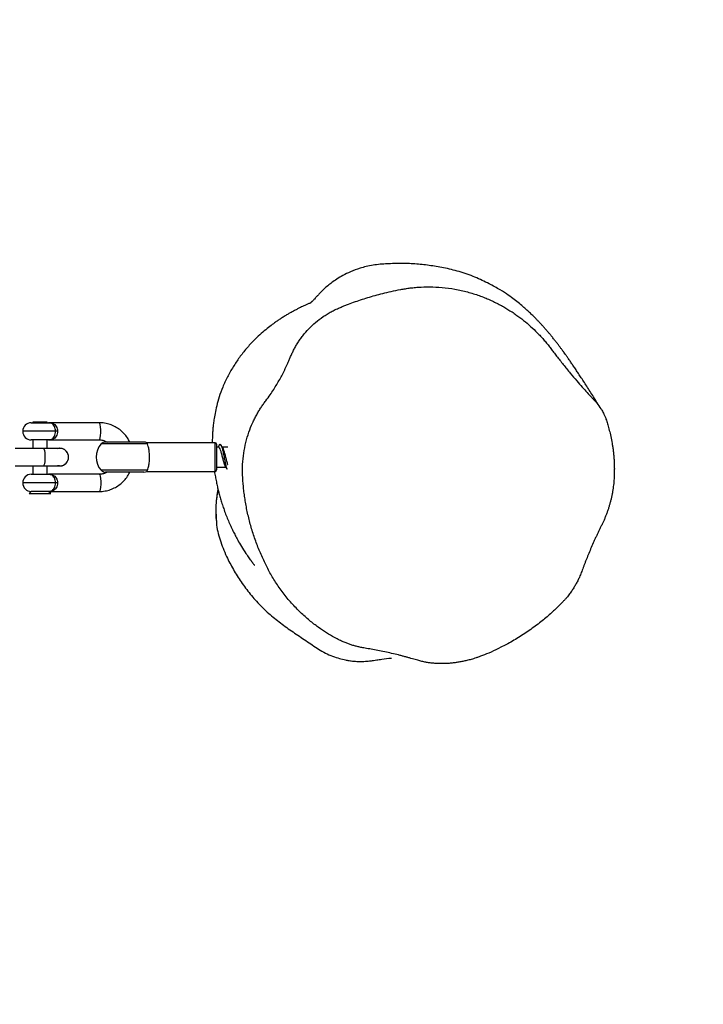
# Model space of a CAD drawing. Units: inches. Extents: x 432 to 941, y 204 to 446.
# Drawn here: x 790 to 814, y 273 to 307 of the extents above; entities that cross this region are included whole.
import ezdxf

# ---------------------------------------------------------------- set-up
doc = ezdxf.new("R2010")
doc.units = ezdxf.units.IN
doc.header["$MEASUREMENT"] = 0
doc.layers.add('VP-DIM', color=7, linetype='Continuous')
doc.styles.get("Standard").update_dxf_attribs({"font": 'arial.ttf'})
doc.dimstyles.get("Standard").update_dxf_attribs({"dimtxt": 14, "dimasz": 20, "dimexe": 20, "dimexo": 50, "dimgap": 20, "dimtad": 0, "dimdec": 0, "dimzin": 0, "dimdsep": 46, "dimtxsty": 'Standard', "dimcen": -0.09, "dimadec": 0, "dimazin": 0, "dimtfac": 1, "dimtdec": 4, "dimtofl": 0, "dimtmove": 0, "dimatfit": 3, "dimfxl": 70, "dimfxlon": 1, "dimtolj": 1, "dimtzin": 0, "dimarcsym": 0})

# ---------------------------------------------------------------- blocks, each defined once
blk = doc.blocks.new('rb1396')
at = {"color": 7, "linetype": 'Continuous', "lineweight": 25}
for p, q in [((186.929, -337.817), (187.529, -337.817)), ((186.979, -337.793), (186.979, -337.817)), ((187.479, -337.793), (186.979, -337.793)), ((187.479, -337.817), (187.479, -337.793)), ((189.298, -337.817), (187.529, -337.817)), ((187.575, -338.41), (187.61, -338.402)), ((187.847, -338.117), (187.774, -338.117)), ((187.351, -338.717), (186.366, -338.717)), ((187.529, -338.417), (186.929, -338.417)), ((186.979, -338.417), (186.979, -338.717)), ((187.929, -338.717), (187.351, -338.717)), ((187.479, -338.717), (187.479, -338.417)), ((187.529, -338.417), (189.298, -338.417)), ((187.838, -338.717), (187.915, -338.707)), ((187.845, -338.717), (187.922, -338.707)), ((187.922, -338.707), (187.915, -338.707)), ((190.857, -338.492), (189.514, -338.492)), ((193.336, -338.517), (190.957, -338.517)), ((193.386, -338.567), (193.386, -339.467)), ((193.46, -338.667), (193.386, -338.667)), ((193.778, -338.667), (193.584, -338.667)), ((186.366, -339.317), (187.351, -339.317)), ((186.979, -339.317), (186.979, -339.617)), ((187.351, -339.317), (187.929, -339.317)), ((187.479, -339.617), (187.479, -339.317)), ((187.915, -339.327), (187.838, -339.317)), ((187.915, -339.327), (187.922, -339.327)), ((193.386, -339.367), (193.716, -339.367)), ((186.929, -339.617), (187.529, -339.617)), ((189.298, -339.617), (187.529, -339.617)), ((190.857, -339.542), (189.514, -339.542)), ((190.957, -339.517), (193.336, -339.517)), ((187.847, -339.917), (187.774, -339.917)), ((186.929, -340.217), (186.853, -340.293)), ((186.853, -340.293), (187.375, -340.293)), ((187.529, -340.217), (186.929, -340.217)), ((187.375, -340.293), (187.605, -340.293)), ((187.605, -340.293), (187.529, -340.217)), ((187.529, -340.217), (189.298, -340.217)), ((187.575, -340.21), (187.61, -340.202))]:
    blk.add_line(p, q, dxfattribs=at)
at = {"color": 8, "linetype": 'Continuous', "lineweight": 25}
for p, q in [((187.774, -338.117), (186.629, -338.117)), ((190.981, -338.556), (189.368, -338.556)), ((193.336, -339.517), (193.336, -338.517)), ((190.981, -339.479), (189.368, -339.479)), ((187.774, -339.917), (186.629, -339.917))]:
    blk.add_line(p, q, dxfattribs=at)
at = {"color": 8, "linetype": 'Continuous', "lineweight": 25, "flags": 128}
for points in [[(189.298, -338.417), (189.315, -338.399), (189.331, -338.347), (189.343, -338.267), (189.349, -338.169), (189.349, -338.065), (189.343, -337.967), (189.331, -337.887), (189.315, -337.835), (189.298, -337.817), (189.298, -337.817)], [(187.351, -338.717), (187.369, -338.735), (187.384, -338.787), (187.396, -338.867), (187.402, -338.965), (187.402, -339.069), (187.396, -339.167), (187.384, -339.247), (187.369, -339.299), (187.351, -339.317)], [(189.298, -339.617), (189.315, -339.635), (189.331, -339.687), (189.343, -339.767), (189.349, -339.865), (189.349, -339.969), (189.343, -340.067), (189.331, -340.147), (189.315, -340.199), (189.298, -340.217), (189.298, -340.217)]]:
    blk.add_lwpolyline(points, dxfattribs=at)
at = {"color": 7, "linetype": 'Continuous', "lineweight": 25}
for centre, radius, start, end in [((186.929, -338.117), 0.3, 90, 180), ((187.529, -338.117), 0.3, 81.1669, 90), ((186.929, -338.117), 0.3, 180, 270), ((187.529, -338.117), 0.3, 270, 278.8448), ((187.921, -339.013), 0.305, 27.0661, 89.749), ((187.929, -339.017), 0.3, 270, 90), ((189.862, -339.017), 0.676, 136.9674, 223.0326), ((189.514, -338.692), 0.2, 90, 136.9674), ((190.857, -338.692), 0.2, 59.8427, 90), ((193.336, -338.567), 0.05, 0, 90), ((187.922, -339.023), 0.304, 255.4174, 333.048), ((186.929, -339.917), 0.3, 90, 180), ((187.529, -339.917), 0.3, 81.1669, 90), ((189.514, -339.342), 0.2, 223.0326, 270), ((190.857, -339.342), 0.2, 270, 300.1569), ((193.336, -339.467), 0.05, 270, 0), ((186.929, -339.917), 0.3, 180, 270), ((187.529, -339.917), 0.3, 270, 278.8448)]:
    blk.add_arc(centre, radius, start, end, dxfattribs=at)
for points, knots in [([(206.799, -337.337), (206.754, -337.266), (206.667, -337.127), (206.539, -336.923), (206.417, -336.73), (206.301, -336.548), (206.191, -336.376), (206.088, -336.218), (205.993, -336.074), (205.905, -335.941), (205.822, -335.818), (205.743, -335.703), (205.673, -335.601), (205.609, -335.511), (205.553, -335.432), (205.498, -335.356), (205.443, -335.28), (205.386, -335.204), (205.324, -335.121), (205.256, -335.032), (205.181, -334.936), (205.103, -334.838), (205.028, -334.747), (204.959, -334.664), (204.893, -334.588), (204.829, -334.514), (204.766, -334.443), (204.7, -334.372), (204.63, -334.296), (204.551, -334.214), (204.464, -334.126), (204.364, -334.029), (204.253, -333.924), (204.119, -333.803), (203.965, -333.672), (203.785, -333.53), (203.57, -333.372), (203.273, -333.176), (202.879, -332.953), (202.396, -332.73), (201.862, -332.538), (201.324, -332.412), (200.807, -332.326), (200.39, -332.281), (200.054, -332.264), (199.807, -332.26), (199.567, -332.264), (199.328, -332.274), (199.084, -332.288), (198.753, -332.332), (198.395, -332.42), (198.06, -332.547), (197.799, -332.675), (197.581, -332.804), (197.407, -332.926), (197.251, -333.049), (197.122, -333.165), (197.008, -333.277), (196.92, -333.37), (196.853, -333.446), (196.803, -333.5), (196.766, -333.539), (196.739, -333.567), (196.72, -333.585), (196.703, -333.602), (196.688, -333.618), (196.675, -333.631), (196.665, -333.643), (196.658, -333.652), (196.655, -333.658), (196.654, -333.661), (196.656, -333.662), (196.656, -333.662)], [0, 0, 0, 0, 0.045202, 0.088307, 0.129313, 0.16822, 0.205028, 0.239737, 0.27054, 0.299478, 0.326551, 0.35176, 0.375107, 0.393139, 0.409879, 0.425436, 0.440754, 0.456051, 0.471328, 0.489307, 0.50726, 0.525112, 0.542091, 0.555846, 0.568804, 0.580965, 0.592331, 0.602946, 0.614383, 0.62402, 0.634573, 0.64605, 0.657582, 0.667783, 0.676701, 0.684455, 0.691224, 0.698042, 0.706121, 0.715414, 0.725193, 0.734468, 0.742771, 0.750904, 0.754957, 0.759123, 0.763699, 0.768911, 0.774906, 0.781726, 0.796575, 0.809765, 0.821741, 0.832806, 0.842972, 0.852265, 0.86416, 0.874715, 0.884009, 0.89206, 0.898875, 0.904472, 0.909286, 0.915126, 0.922675, 0.931935, 0.942907, 0.955591, 0.969988, 0.983692, 0.998655, 1, 1, 1, 1]), ([(197.675, -333.807), (197.717, -333.79), (197.801, -333.755), (197.967, -333.69), (198.17, -333.614), (198.414, -333.53), (198.662, -333.451), (198.917, -333.376), (199.186, -333.305), (199.475, -333.236), (199.691, -333.191), (199.811, -333.169)], [0.40360344, 0.40360344, 0.40360344, 0.40360344, 0.40712138, 0.41063931, 0.41767519, 0.42471106, 0.43174693, 0.4387828, 0.44581868, 0.45285455, 0.45989042, 0.45989042, 0.45989042, 0.45989042]), ([(199.811, -333.169), (199.864, -333.159), (199.973, -333.14), (200.145, -333.116), (200.327, -333.096), (200.582, -333.079), (200.924, -333.074), (201.364, -333.103), (201.815, -333.173), (202.178, -333.262), (202.452, -333.348), (202.648, -333.418), (202.833, -333.492), (202.949, -333.544), (203.005, -333.57)], [0.45989042, 0.45989042, 0.45989042, 0.45989042, 0.46301241, 0.46613439, 0.46925638, 0.47237836, 0.47862233, 0.4848663, 0.49111027, 0.49735424, 0.50047623, 0.50359821, 0.5067202, 0.50984218, 0.50984218, 0.50984218, 0.50984218]), ([(203.005, -333.57), (203.061, -333.596), (203.17, -333.649), (203.327, -333.733), (203.478, -333.819), (203.623, -333.908), (203.764, -334.001), (203.945, -334.128), (204.161, -334.295), (204.404, -334.508), (204.594, -334.697), (204.74, -334.854), (204.847, -334.976), (204.95, -335.101), (205.016, -335.187), (205.049, -335.231)], [0.50984218, 0.50984218, 0.50984218, 0.50984218, 0.51294544, 0.51604869, 0.51915195, 0.52225521, 0.52535847, 0.52846172, 0.53466824, 0.54087475, 0.54708126, 0.55018452, 0.55328778, 0.55639103, 0.55949429, 0.55949429, 0.55949429, 0.55949429]), ([(196.657, -333.644), (196.642, -333.65), (196.595, -333.669), (196.519, -333.701), (196.434, -333.74), (196.358, -333.775), (196.293, -333.806), (196.237, -333.834), (196.188, -333.86), (196.132, -333.889), (196.065, -333.925), (195.982, -333.971), (195.885, -334.028), (195.774, -334.095), (195.659, -334.166), (195.551, -334.237), (195.452, -334.305), (195.298, -334.416), (195.108, -334.564), (194.898, -334.745), (194.675, -334.958), (194.437, -335.216), (194.19, -335.528), (193.967, -335.862), (193.761, -336.221), (193.599, -336.578), (193.475, -336.921), (193.388, -337.235), (193.33, -337.507), (193.294, -337.733), (193.274, -337.892), (193.26, -338.035), (193.248, -338.212), (193.24, -338.374), (193.241, -338.481), (193.241, -338.517)], [0, 0, 0, 0, 0.025858, 0.080375, 0.128084, 0.168991, 0.203107, 0.227838, 0.247178, 0.26422, 0.284252, 0.30737, 0.333574, 0.36287, 0.39524, 0.421734, 0.449308, 0.475941, 0.502077, 0.527846, 0.551941, 0.58522, 0.615717, 0.644281, 0.672072, 0.699851, 0.727616, 0.755596, 0.784342, 0.814613, 0.847169, 0.88085, 0.914577, 0.97109, 1, 1, 1, 1]), ([(195.959, -335.541), (195.976, -335.499), (196.013, -335.415), (196.074, -335.288), (196.143, -335.16), (196.22, -335.033), (196.304, -334.906), (196.427, -334.74), (196.601, -334.538), (196.839, -334.313), (197.058, -334.146), (197.243, -334.026), (197.384, -333.945), (197.529, -333.871), (197.626, -333.828), (197.675, -333.807)], [0.33863847, 0.33863847, 0.33863847, 0.33863847, 0.34269878, 0.34675909, 0.3508194, 0.35487971, 0.35894002, 0.36300034, 0.37112096, 0.37924158, 0.3873622, 0.39142251, 0.39548282, 0.39954313, 0.40360344, 0.40360344, 0.40360344, 0.40360344]), ([(205.049, -335.231), (205.079, -335.271), (205.143, -335.356), (205.248, -335.493), (205.36, -335.637), (205.479, -335.787), (205.603, -335.94), (205.767, -336.138), (205.954, -336.36), (206.149, -336.583), (206.315, -336.767), (206.434, -336.898), (206.521, -336.991), (206.562, -337.035), (206.582, -337.056)], [0.55949429, 0.55949429, 0.55949429, 0.55949429, 0.56234967, 0.56520504, 0.56806042, 0.57091579, 0.57377117, 0.57662654, 0.58233729, 0.58804804, 0.59375879, 0.59946954, 0.60232492, 0.60518029, 0.60518029, 0.60518029, 0.60518029]), ([(195.102, -337.056), (195.162, -336.977), (195.26, -336.839), (195.384, -336.654), (195.492, -336.479), (195.592, -336.308), (195.67, -336.165), (195.73, -336.047), (195.776, -335.956), (195.821, -335.861), (195.866, -335.762), (195.912, -335.658), (195.943, -335.581), (195.959, -335.541)], [0.27651952, 0.27651952, 0.27651952, 0.27651952, 0.28428439, 0.29204926, 0.29981413, 0.307579, 0.31534387, 0.3192263, 0.32310873, 0.32699117, 0.3308736, 0.33475604, 0.33863847, 0.33863847, 0.33863847, 0.33863847]), ([(194.298, -339.663), (194.292, -339.534), (194.292, -339.272), (194.331, -338.878), (194.407, -338.5), (194.513, -338.146), (194.62, -337.878), (194.714, -337.68), (194.788, -337.539), (194.864, -337.407), (194.942, -337.283), (195.021, -337.165), (195.075, -337.092), (195.102, -337.056)], [0.22082517, 0.22082517, 0.22082517, 0.22082517, 0.22778696, 0.23474876, 0.24171055, 0.24867235, 0.25563414, 0.25911504, 0.26259593, 0.26607683, 0.26955773, 0.27303862, 0.27651952, 0.27651952, 0.27651952, 0.27651952]), ([(206.582, -337.056), (206.608, -337.083), (206.639, -337.119), (206.677, -337.165), (206.707, -337.204), (206.735, -337.242), (206.759, -337.277), (206.782, -337.311), (206.804, -337.345), (206.831, -337.39), (206.863, -337.447), (206.894, -337.509), (206.919, -337.563), (206.938, -337.608), (206.959, -337.661), (206.974, -337.703), (206.984, -337.732)], [0.60518029, 0.60518029, 0.60518029, 0.60518029, 0.60881354, 0.6124468, 0.61608005, 0.6197133, 0.62334656, 0.62697981, 0.63061306, 0.63424631, 0.64151282, 0.64877933, 0.65241258, 0.65604583, 0.65967909, 0.66331234, 0.66331234, 0.66331234, 0.66331234]), ([(187.525, -337.817), (187.525, -337.817), (187.534, -337.817), (187.583, -337.818), (187.66, -337.831), (187.744, -337.876), (187.802, -337.942), (187.84, -338.024), (187.845, -338.087), (187.847, -338.117)], [0, 0, 0, 0, 0.0022534, 0.0546304, 0.2925119, 0.4937795, 0.6707296, 0.8367499, 1, 1, 1, 1]), ([(190.363, -338.492), (190.336, -338.441), (190.28, -338.333), (190.161, -338.187), (190.017, -338.056), (189.853, -337.951), (189.675, -337.875), (189.488, -337.826), (189.361, -337.82), (189.298, -337.817)], [0, 0, 0, 0, 0.128814, 0.27462, 0.42034, 0.565956, 0.711459, 0.856854, 1, 1, 1, 1]), ([(206.984, -337.732), (206.992, -337.757), (207.009, -337.811), (207.035, -337.896), (207.061, -337.986), (207.095, -338.115), (207.138, -338.292), (207.178, -338.496), (207.206, -338.674), (207.224, -338.814), (207.239, -338.959), (207.251, -339.107), (207.258, -339.254), (207.262, -339.398), (207.261, -339.536), (207.259, -339.623), (207.258, -339.666)], [0.66331234, 0.66331234, 0.66331234, 0.66331234, 0.66658616, 0.66985998, 0.6731338, 0.67640762, 0.68295527, 0.68950291, 0.69277673, 0.69605055, 0.69932437, 0.7025982, 0.70587202, 0.70914584, 0.71241966, 0.71569348, 0.71569348, 0.71569348, 0.71569348]), ([(187.847, -338.117), (187.845, -338.148), (187.84, -338.21), (187.802, -338.293), (187.744, -338.359), (187.66, -338.404), (187.583, -338.416), (187.534, -338.417), (187.525, -338.417), (187.525, -338.417)], [0, 0, 0, 0, 0.16325, 0.32927, 0.50622, 0.707488, 0.94537, 0.997747, 1, 1, 1, 1]), ([(189.298, -338.417), (189.317, -338.418), (189.38, -338.42), (189.477, -338.44), (189.546, -338.477), (189.575, -338.492)], [0, 0, 0, 0, 0.196914, 0.660392, 1, 1, 1, 1]), ([(190.981, -338.556), (190.967, -338.536), (190.951, -338.513), (190.957, -338.519), (190.957, -338.52)], [0, 0, 0, 0, 0.854832, 1, 1, 1, 1]), ([(190.981, -339.479), (190.99, -339.452), (191.009, -339.398), (191.038, -339.259), (191.053, -339.097), (191.052, -338.928), (191.037, -338.772), (191.009, -338.637), (190.99, -338.583), (190.981, -338.556)], [0, 0, 0, 0, 0.1456885, 0.2914153, 0.43575, 0.5750853, 0.7123326, 0.8516457, 1, 1, 1, 1]), ([(193.482, -338.597), (193.471, -338.615), (193.458, -338.638), (193.445, -338.662), (193.441, -338.667)], [0, 0, 0, 0, 0.75943, 1, 1, 1, 1]), ([(193.697, -339.331), (193.686, -339.311), (193.664, -339.269), (193.634, -339.154), (193.598, -339.018), (193.562, -338.88), (193.531, -338.764), (193.494, -338.683), (193.471, -338.673), (193.46, -338.667)], [0, 0, 0, 0, 0.128952, 0.27095, 0.418052, 0.565154, 0.707153, 0.855696, 1, 1, 1, 1]), ([(193.481, -338.599), (193.492, -338.584), (193.514, -338.553), (193.546, -338.592), (193.583, -338.69), (193.614, -338.841), (193.65, -339.017), (193.686, -339.195), (193.717, -339.34), (193.743, -339.423), (193.755, -339.435), (193.756, -339.436)], [0, 0, 0, 0, 0.11637, 0.240396, 0.367913, 0.49004, 0.61637, 0.7427, 0.864827, 0.992344, 1, 1, 1, 1]), ([(193.602, -338.698), (193.592, -338.681), (193.572, -338.646), (193.552, -338.611), (193.542, -338.593)], [0, 0, 0, 0, 0.497729, 1, 1, 1, 1]), ([(193.601, -338.697), (193.612, -338.719), (193.636, -338.762), (193.667, -338.881), (193.703, -339.018), (193.739, -339.152), (193.761, -339.245), (193.775, -339.274), (193.777, -339.279)], [0, 0, 0, 0, 0.1892139, 0.3789193, 0.5754426, 0.7719657, 0.9616711, 1, 1, 1, 1]), ([(193.696, -339.332), (193.706, -339.349), (193.726, -339.384), (193.746, -339.42), (193.756, -339.438)], [0, 0, 0, 0, 0.497349, 1, 1, 1, 1]), ([(187.525, -339.617), (187.525, -339.617), (187.534, -339.617), (187.583, -339.618), (187.66, -339.631), (187.744, -339.676), (187.802, -339.742), (187.84, -339.824), (187.845, -339.887), (187.847, -339.917)], [0, 0, 0, 0, 0.002253, 0.05463, 0.292512, 0.49378, 0.67073, 0.83675, 1, 1, 1, 1]), ([(189.286, -340.217), (189.325, -340.216), (189.429, -340.214), (189.594, -340.184), (189.777, -340.121), (189.947, -340.028), (190.1, -339.909), (190.23, -339.765), (190.318, -339.641), (190.352, -339.562), (190.36, -339.542)], [0, 0, 0, 0, 0.087454, 0.231441, 0.375508, 0.519594, 0.663733, 0.807955, 0.95228, 1, 1, 1, 1]), ([(189.576, -339.542), (189.545, -339.559), (189.474, -339.596), (189.375, -339.615), (189.311, -339.617), (189.292, -339.617)], [0, 0, 0, 0, 0.350956, 0.8035, 1, 1, 1, 1]), ([(190.957, -339.514), (190.959, -339.514), (190.962, -339.512), (190.975, -339.489), (190.981, -339.479)], [0, 0, 0, 0, 0.53584, 1, 1, 1, 1]), ([(193.316, -339.517), (193.316, -339.518), (193.324, -339.578), (193.346, -339.7), (193.38, -339.878), (193.416, -340.046), (193.454, -340.202), (193.494, -340.356), (193.538, -340.512), (193.592, -340.684), (193.654, -340.867), (193.723, -341.054), (193.798, -341.237), (193.877, -341.418), (193.957, -341.587), (194.038, -341.747), (194.172, -341.996), (194.321, -342.243), (194.464, -342.454), (194.512, -342.523), (194.554, -342.583), (194.587, -342.628), (194.607, -342.654), (194.616, -342.667), (194.625, -342.678), (194.636, -342.693), (194.652, -342.715), (194.672, -342.742), (194.69, -342.764), (194.703, -342.781), (194.71, -342.79), (194.71, -342.788), (194.709, -342.788)], [0, 0, 0, 0, 0.00027, 0.058219, 0.11546, 0.16889, 0.218495, 0.264252, 0.316931, 0.373646, 0.434667, 0.49997, 0.564893, 0.622446, 0.673815, 0.719006, 0.761322, 0.869745, 0.887618, 0.90339, 0.914411, 0.919811, 0.921788, 0.922663, 0.923502, 0.925211, 0.927194, 0.932608, 0.943629, 0.959377, 0.97999, 1, 1, 1, 1]), ([(195.227, -343.005), (195.16, -342.879), (195.029, -342.62), (194.851, -342.211), (194.694, -341.787), (194.562, -341.353), (194.474, -340.99), (194.417, -340.702), (194.381, -340.488), (194.351, -340.276), (194.328, -340.068), (194.31, -339.863), (194.302, -339.73), (194.298, -339.663)], [0.1636883, 0.1636883, 0.1636883, 0.1636883, 0.17083041, 0.17797252, 0.18511463, 0.19225674, 0.19939885, 0.2029699, 0.20654095, 0.21011201, 0.21368306, 0.21725412, 0.22082517, 0.22082517, 0.22082517, 0.22082517]), ([(187.847, -339.917), (187.845, -339.948), (187.84, -340.01), (187.802, -340.093), (187.744, -340.159), (187.66, -340.204), (187.583, -340.216), (187.534, -340.217), (187.525, -340.217), (187.525, -340.217)], [0, 0, 0, 0, 0.1632501, 0.3292704, 0.5062205, 0.7074881, 0.9453696, 0.9977466, 1, 1, 1, 1]), ([(193.439, -340.139), (193.438, -340.144), (193.416, -340.25), (193.381, -340.462), (193.359, -340.78), (193.356, -341.02), (193.37, -341.153), (193.373, -341.176)], [0, 0, 0, 0, 0.01403, 0.31198, 0.615617, 0.931354, 1, 1, 1, 1]), ([(193.38, -341.177), (193.381, -341.223), (193.385, -341.47), (193.499, -341.916), (193.716, -342.453), (193.969, -342.943), (194.246, -343.383), (194.561, -343.803), (194.913, -344.201), (195.304, -344.562), (195.725, -344.891), (196.166, -345.198), (196.617, -345.493), (197.058, -345.807), (197.528, -346.019), (197.852, -346.086), (197.998, -346.116)], [0, 0, 0, 0, 0.01944, 0.104027, 0.191235, 0.263513, 0.335799, 0.410154, 0.484501, 0.559113, 0.633793, 0.709547, 0.785326, 0.86075, 0.937409, 1, 1, 1, 1]), ([(206.82, -341.388), (206.803, -341.422), (206.77, -341.489), (206.72, -341.592), (206.671, -341.697), (206.622, -341.802), (206.574, -341.907), (206.511, -342.048), (206.435, -342.223), (206.349, -342.43), (206.281, -342.597), (206.231, -342.727), (206.194, -342.822), (206.159, -342.916), (206.137, -342.976), (206.126, -343.007)], [0.7595809, 0.7595809, 0.7595809, 0.7595809, 0.76239053, 0.76520016, 0.76800979, 0.77081942, 0.77362905, 0.77643868, 0.78205795, 0.78767721, 0.79329647, 0.79610611, 0.79891574, 0.80172537, 0.804535, 0.804535, 0.804535, 0.804535]), ([(206.126, -343.007), (206.115, -343.036), (206.094, -343.091), (206.063, -343.166), (206.031, -343.237), (205.989, -343.326), (205.935, -343.43), (205.865, -343.55), (205.789, -343.669), (205.717, -343.77), (205.652, -343.855), (205.597, -343.922), (205.533, -343.995), (205.482, -344.051), (205.451, -344.083)], [0.804535, 0.804535, 0.804535, 0.804535, 0.8072897, 0.81004439, 0.81279909, 0.81555379, 0.82106318, 0.82657257, 0.83208196, 0.83759136, 0.84034605, 0.84310075, 0.84585545, 0.84861014, 0.84861014, 0.84861014, 0.84861014]), ([(205.451, -344.083), (205.414, -344.121), (205.338, -344.198), (205.212, -344.32), (205.072, -344.45), (204.917, -344.586), (204.744, -344.73), (204.492, -344.928), (204.137, -345.181), (203.698, -345.451), (203.299, -345.663), (202.953, -345.825), (202.752, -345.908), (202.658, -345.945)], [0.84861014, 0.84861014, 0.84861014, 0.84861014, 0.85180687, 0.8550036, 0.85820034, 0.86139707, 0.8645938, 0.86779053, 0.87418399, 0.88057745, 0.88697091, 0.89336437, 0.89975783, 0.89975783, 0.89975783, 0.89975783]), ([(198.569, -345.684), (198.542, -345.68), (198.492, -345.671), (198.422, -345.658), (198.356, -345.643), (198.272, -345.623), (198.171, -345.596), (198.053, -345.559), (197.935, -345.517), (197.832, -345.476), (197.744, -345.437), (197.673, -345.404), (197.594, -345.365), (197.533, -345.332), (197.497, -345.312)], [0.060946, 0.060946, 0.060946, 0.060946, 0.06385855, 0.0667711, 0.06968366, 0.07259621, 0.07842132, 0.08424643, 0.09007153, 0.09589664, 0.0988092, 0.10172175, 0.1046343, 0.10754686, 0.10754686, 0.10754686, 0.10754686]), ([(200.363, -346.097), (200.332, -346.087), (200.268, -346.068), (200.169, -346.04), (200.066, -346.011), (199.958, -345.981), (199.847, -345.952), (199.694, -345.913), (199.496, -345.865), (199.253, -345.811), (199.013, -345.762), (198.783, -345.72), (198.638, -345.696), (198.569, -345.684)], [0, 0, 0, 0, 0.00380912, 0.00761825, 0.01142737, 0.0152365, 0.01904562, 0.02285475, 0.030473, 0.03809125, 0.0457095, 0.05332775, 0.060946, 0.060946, 0.060946, 0.060946]), ([(202.658, -345.945), (202.615, -345.962), (202.54, -345.99), (202.41, -346.035), (202.269, -346.077), (202.118, -346.117), (201.976, -346.148), (201.84, -346.173), (201.729, -346.19), (201.64, -346.201), (201.574, -346.208), (201.507, -346.214), (201.462, -346.217), (201.439, -346.219)], [0.89975783, 0.89975783, 0.89975783, 0.89975783, 0.90266717, 0.9055765, 0.91139516, 0.91721382, 0.92303248, 0.92885115, 0.93466981, 0.93757914, 0.94048847, 0.9433978, 0.94630713, 0.94630713, 0.94630713, 0.94630713]), ([(197.91, -346.101), (197.929, -346.104), (197.967, -346.111), (198.038, -346.122), (198.117, -346.132), (198.188, -346.139), (198.256, -346.144), (198.314, -346.146), (198.357, -346.148), (198.4, -346.148), (198.462, -346.148), (198.541, -346.146), (198.633, -346.141), (198.744, -346.13), (198.86, -346.114), (198.937, -346.103), (198.973, -346.097)], [0, 0, 0, 0, 0.122426, 0.258858, 0.338629, 0.400334, 0.446611, 0.465832, 0.483964, 0.502512, 0.522893, 0.573001, 0.639628, 0.725, 0.87009, 1, 1, 1, 1]), ([(198.973, -346.097), (199.033, -346.088), (199.203, -346.064), (199.375, -346.042), (199.486, -346.028)], [0, 0, 0, 0, 0.35083, 1, 1, 1, 1]), ([(201.439, -346.219), (201.387, -346.222), (201.29, -346.226), (201.157, -346.225), (201.051, -346.22), (200.967, -346.214), (200.884, -346.205), (200.78, -346.192), (200.673, -346.173), (200.585, -346.155), (200.515, -346.138), (200.442, -346.12), (200.39, -346.105), (200.363, -346.097)], [0.94630713, 0.94630713, 0.94630713, 0.94630713, 0.95301874, 0.95973035, 0.96644196, 0.96979776, 0.97315357, 0.97986518, 0.98657678, 0.98993259, 0.99328839, 0.9966442, 1, 1, 1, 1])]:
    blk.add_open_spline(points, degree=3, knots=knots, dxfattribs=at)
at = {"color": 8, "linetype": 'Continuous', "lineweight": 25}
for points, knots in [([(187.774, -338.117), (187.772, -338.087), (187.768, -338.025), (187.74, -337.942), (187.695, -337.877), (187.64, -337.834), (187.595, -337.827), (187.575, -337.824)], [0, 0, 0, 0, 0.191716, 0.384689, 0.587469, 0.815973, 1, 1, 1, 1]), ([(187.61, -338.402), (187.618, -338.401), (187.65, -338.395), (187.695, -338.357), (187.74, -338.292), (187.768, -338.21), (187.772, -338.148), (187.774, -338.117)], [0, 0, 0, 0, 0.084011, 0.340524, 0.568159, 0.784785, 1, 1, 1, 1]), ([(187.774, -339.917), (187.772, -339.887), (187.768, -339.825), (187.74, -339.742), (187.695, -339.677), (187.64, -339.634), (187.595, -339.627), (187.575, -339.624)], [0, 0, 0, 0, 0.191716, 0.384688, 0.587469, 0.815973, 1, 1, 1, 1]), ([(187.61, -340.202), (187.618, -340.201), (187.65, -340.195), (187.695, -340.157), (187.74, -340.092), (187.768, -340.01), (187.772, -339.948), (187.774, -339.917)], [0, 0, 0, 0, 0.084011, 0.340524, 0.568159, 0.784784, 1, 1, 1, 1]), ([(193.439, -340.139), (193.407, -340.326), (193.347, -340.67), (193.37, -341.018), (193.38, -341.177)], [0, 0, 0, 0, 0.5425916, 1, 1, 1, 1])]:
    blk.add_open_spline(points, degree=3, knots=knots, dxfattribs=at)
at = {"color": 7, "linetype": 'Continuous', "lineweight": 25}
for points in [[(207.258, -339.666), (207.256, -339.701), (207.253, -339.773), (207.245, -339.882), (207.233, -339.991), (207.219, -340.102), (207.202, -340.212), (207.182, -340.323), (207.159, -340.434), (207.132, -340.545), (207.103, -340.655), (207.071, -340.764), (207.035, -340.872), (206.997, -340.979), (206.957, -341.084), (206.914, -341.188), (206.868, -341.289), (206.836, -341.355), (206.82, -341.388)], [(197.497, -345.312), (197.409, -345.262), (197.228, -345.155), (196.938, -344.96), (196.633, -344.726), (196.317, -344.446), (196.003, -344.121), (195.705, -343.759), (195.441, -343.38), (195.294, -343.128), (195.227, -343.005)]]:
    blk.add_open_spline(points, degree=3, dxfattribs=at)
blk = doc.blocks.new('*D14')
at = {"layer": 'Defpoints', "color": 0}
for p in [(810.554, 425.656), (631.01, 292.453), (810.554, 291.156)]:
    blk.add_point(p, dxfattribs=at)
at = {"layer": 'VP-DIM', "color": 0, "lineweight": -2}
for p, q in [((631.01, 355.656), (631.01, 445.656)), ((810.554, 355.656), (810.554, 445.656)), ((651.01, 425.656), (687.597, 425.656)), ((790.554, 425.656), (757.123, 425.656))]:
    blk.add_line(p, q, dxfattribs=at)
at = {"layer": 'VP-DIM', "color": 0}
for points in [[(651.01, 428.989), (651.01, 422.323), (631.01, 425.656)], [(790.554, 422.323), (790.554, 428.989), (810.554, 425.656)]]:
    blk.add_solid(points, dxfattribs=at)
at = {"layer": 'VP-DIM', "color": 0, "insert": (722.36, 425.656), "char_height": 14, "attachment_point": 5}
blk.add_mtext('\\A1;180', dxfattribs=at)
blk = doc.blocks.new('*D16')
at = {"layer": 'Defpoints', "color": 0}
for p in [(636.828, 299.006), (801.689, 284.674), (921.208, 284.674)]:
    blk.add_point(p, dxfattribs=at)
at = {"layer": 'VP-DIM', "color": 0, "lineweight": -2}
for p, q in [((921.208, 319.006), (921.208, 339.006)), ((851.208, 299.006), (941.208, 299.006)), ((851.689, 284.674), (941.208, 284.674)), ((921.208, 284.674), (921.208, 244.674)), ((921.208, 264.674), (921.208, 244.674))]:
    blk.add_line(p, q, dxfattribs=at)
at = {"layer": 'VP-DIM', "color": 0}
for points in [[(917.875, 319.006), (924.541, 319.006), (921.208, 299.006)], [(924.541, 264.674), (917.875, 264.674), (921.208, 284.674)]]:
    blk.add_solid(points, dxfattribs=at)
at = {"layer": 'VP-DIM', "color": 0, "insert": (921.208, 215.343), "char_height": 14, "attachment_point": 5, "rotation": 90}
blk.add_mtext('\\A1;14', dxfattribs=at)
blk = doc.blocks.new('*D17')
at = {"layer": 'Defpoints', "color": 0}
for p in [(638.341, 292.549), (803.543, 291.272), (803.543, 223.999)]:
    blk.add_point(p, dxfattribs=at)
at = {"layer": 'VP-DIM', "color": 0, "lineweight": -2}
for p, q in [((638.341, 242.549), (638.341, 203.999)), ((803.543, 241.272), (803.543, 203.999)), ((658.341, 223.999), (686.519, 223.999)), ((783.543, 223.999), (756.199, 223.999))]:
    blk.add_line(p, q, dxfattribs=at)
at = {"layer": 'VP-DIM', "color": 0}
for points in [[(658.341, 227.332), (658.341, 220.666), (638.341, 223.999)], [(783.543, 220.666), (783.543, 227.332), (803.543, 223.999)]]:
    blk.add_solid(points, dxfattribs=at)
at = {"layer": 'VP-DIM', "color": 0, "insert": (721.359, 223.999), "char_height": 14, "attachment_point": 5}
blk.add_mtext('\\A1;165', dxfattribs=at)

msp = doc.modelspace()

# ---------------------------------------------------------------- block references
at = {"layer": 'VP-DIM'}
msp.add_blockref('rb1396', (603.296, 630.822), dxfattribs=at)

# ---------------------------------------------------------------- dimensions: what is measured, and where the dimension line sits
for base, p1, p2, picture, middle in [((810.554, 425.656), (631.01, 292.453), (810.554, 291.156), '*D14', (722.36, 425.656)), ((803.543, 223.999), (638.341, 292.549), (803.543, 291.272), '*D17', (721.359, 223.999))]:
    dim = msp.add_linear_dim(base=base, p1=p1, p2=p2, dimstyle='Standard', dxfattribs=at)
    dim.commit()
    dim.dimension.update_dxf_attribs({"geometry": picture, "text_midpoint": middle, "dimtype": 160})
dim = msp.add_linear_dim(base=(921.208, 284.674), p1=(636.828, 299.006), p2=(801.689, 284.674), angle=90, dimstyle='Standard', dxfattribs=at)
dim.commit()
dim.dimension.update_dxf_attribs({"geometry": '*D16', "text_midpoint": (921.208, 215.343), "dimtype": 160})

doc.saveas('drawing.dxf')
